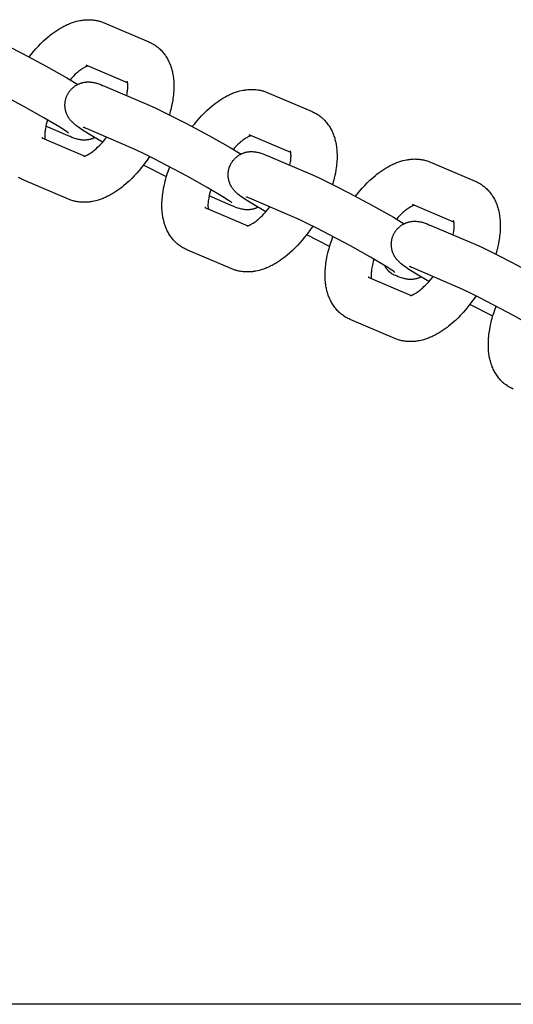
# Model space of a CAD drawing. Units: millimetres. Extents: x -9728 to 22417, y -3967 to 8658.
# Drawn here: x 8280 to 8365, y 1015 to 1184 of the extents above; entities that cross this region are included whole.
import ezdxf

# ---------------------------------------------------------------- set-up
doc = ezdxf.new("R2010")
doc.units = ezdxf.units.MM
doc.layers.add('Make2D$Visible$Curves', color=7, linetype='Continuous', true_color=0x000000)

msp = doc.modelspace()

# ---------------------------------------------------------------- linework, layer by layer
at = {"layer": 'Make2D$Visible$Curves', "lineweight": -3}
for points in [[(8281.27, 1177.94), (8281.62, 1178.38), (8282.03, 1178.88), (8282.45, 1179.35), (8282.87, 1179.81), (8283.31, 1180.26), (8283.77, 1180.7), (8284.24, 1181.13), (8284.71, 1181.53), (8284.95, 1181.73), (8285.2, 1181.91), (8285.53, 1182.16), (8285.86, 1182.4), (8286.2, 1182.62), (8286.55, 1182.83), (8286.89, 1183.04), (8287.24, 1183.23), (8287.44, 1183.33), (8287.64, 1183.42), (8287.84, 1183.52), (8288.04, 1183.6), (8288.21, 1183.68), (8288.39, 1183.75), (8288.56, 1183.81), (8288.74, 1183.88), (8288.92, 1183.94), (8289.1, 1183.99), (8289.27, 1184.04), (8289.45, 1184.09), (8289.74, 1184.16), (8290.03, 1184.22), (8290.18, 1184.25), (8290.33, 1184.27), (8290.48, 1184.29), (8290.62, 1184.31), (8290.83, 1184.33), (8291.03, 1184.35), (8291.23, 1184.36), (8291.43, 1184.36), (8291.63, 1184.36), (8291.83, 1184.36), (8292.03, 1184.35), (8292.23, 1184.33), (8292.43, 1184.31), (8292.63, 1184.28), (8292.83, 1184.24), (8293.03, 1184.2), (8293.18, 1184.17), (8293.33, 1184.13), (8293.47, 1184.09), (8293.62, 1184.04), (8293.76, 1183.99), (8293.91, 1183.94), (8294.05, 1183.89), (8294.19, 1183.83)], [(8294.19, 1183.83), (8301.91, 1180.54)], [(8273.86, 1181.61), (8275.01, 1181.1), (8277.53, 1179.88), (8280.13, 1178.55), (8284.21, 1176.36), (8287.8, 1174.34), (8289.68, 1173.23)], [(8301.91, 1180.54), (8302.1, 1180.45), (8302.28, 1180.36), (8302.44, 1180.28), (8302.61, 1180.19)], [(8302.61, 1180.19), (8302.79, 1180.08), (8302.98, 1179.96), (8302.99, 1179.95), (8303.17, 1179.82), (8303.34, 1179.69), (8303.43, 1179.62), (8303.52, 1179.55), (8303.61, 1179.47), (8303.7, 1179.4), (8303.84, 1179.26), (8303.98, 1179.12), (8304.12, 1178.98), (8304.26, 1178.83), (8304.39, 1178.67), (8304.52, 1178.51), (8304.65, 1178.34), (8304.77, 1178.17), (8304.89, 1177.99), (8305, 1177.8), (8305.1, 1177.63), (8305.2, 1177.45), (8305.29, 1177.27), (8305.38, 1177.08), (8305.47, 1176.9), (8305.54, 1176.71), (8305.62, 1176.52), (8305.68, 1176.33), (8305.75, 1176.14), (8305.81, 1175.94), (8305.86, 1175.75), (8305.91, 1175.55), (8305.96, 1175.36), (8306, 1175.16), (8306.04, 1174.96), (8306.08, 1174.76), (8306.11, 1174.54), (8306.14, 1174.32), (8306.17, 1174.04), (8306.19, 1173.76), (8306.21, 1173.48), (8306.22, 1173.2), (8306.22, 1172.78), (8306.21, 1172.35), (8306.19, 1172.05), (8306.17, 1171.75), (8306.15, 1171.45), (8306.11, 1171.14), (8306.07, 1170.84), (8306.03, 1170.53), (8305.92, 1169.91), (8305.84, 1169.5), (8305.74, 1169.09), (8305.6, 1168.54), (8305.45, 1167.98)], [(8291.39, 1176.39), (8291.34, 1176.38), (8291.29, 1176.36), (8291.23, 1176.34), (8291.17, 1176.31), (8291.11, 1176.28), (8291.05, 1176.26), (8290.98, 1176.22), (8290.91, 1176.19), (8290.78, 1176.12), (8290.64, 1176.04), (8290.49, 1175.94), (8290.34, 1175.84), (8290.17, 1175.72), (8290, 1175.6), (8289.87, 1175.49), (8289.73, 1175.38), (8289.59, 1175.26), (8289.45, 1175.14), (8289.18, 1174.9), (8288.91, 1174.63), (8288.62, 1174.34), (8288.33, 1174.03)], [(8298.24, 1173.47), (8291.08, 1176.53)], [(8288.06, 1164.84), (8288.06, 1164.84), (8288.06, 1164.84), (8288.06, 1164.84), (8288.05, 1164.86), (8287.95, 1164.93), (8287.79, 1165.04), (8287.54, 1165.22), (8286.55, 1165.84), (8283.83, 1167.46), (8280.39, 1169.4), (8274.59, 1172.47), (8272.97, 1173.28), (8271.67, 1173.9), (8270.75, 1174.31)], [(8287.93, 1171.55), (8287.98, 1171.63), (8288.02, 1171.71), (8288.07, 1171.79), (8288.12, 1171.86), (8288.17, 1171.94), (8288.23, 1172.01), (8288.28, 1172.09), (8288.34, 1172.16), (8288.4, 1172.23), (8288.47, 1172.31), (8288.53, 1172.38), (8288.6, 1172.45), (8288.67, 1172.52), (8288.74, 1172.58), (8288.81, 1172.65), (8288.88, 1172.71), (8288.96, 1172.77), (8289.04, 1172.84), (8289.12, 1172.9), (8289.21, 1172.95), (8289.29, 1173.01), (8289.38, 1173.06), (8289.47, 1173.12), (8289.55, 1173.16), (8289.65, 1173.21), (8289.74, 1173.26), (8289.84, 1173.3), (8289.93, 1173.34), (8290.03, 1173.38), (8290.13, 1173.42), (8290.23, 1173.45), (8290.32, 1173.48), (8290.39, 1173.5), (8290.46, 1173.52), (8290.6, 1173.55), (8290.74, 1173.58), (8290.87, 1173.6), (8291.01, 1173.62), (8291.15, 1173.63), (8291.23, 1173.64), (8291.3, 1173.64), (8291.45, 1173.65), (8291.59, 1173.65), (8291.73, 1173.64), (8291.88, 1173.63), (8292.02, 1173.62), (8292.11, 1173.6), (8292.18, 1173.59), (8292.33, 1173.57), (8292.43, 1173.55), (8292.51, 1173.53), (8292.68, 1173.49), (8292.79, 1173.46), (8292.9, 1173.42), (8293.12, 1173.36), (8293.29, 1173.3), (8293.61, 1173.18), (8293.94, 1173.05), (8294.27, 1172.91)], [(8298.1, 1171.28), (8298.17, 1171.64), (8298.2, 1171.86), (8298.23, 1172.08), (8298.25, 1172.28), (8298.27, 1172.48), (8298.28, 1172.67), (8298.28, 1172.85), (8298.28, 1173.01), (8298.28, 1173.11), (8298.27, 1173.21), (8298.26, 1173.3), (8298.26, 1173.38), (8298.25, 1173.44), (8298.24, 1173.49), (8298.23, 1173.54), (8298.22, 1173.58), (8298.22, 1173.62), (8298.21, 1173.65), (8298.2, 1173.68), (8298.19, 1173.71), (8298.19, 1173.73), (8298.18, 1173.75), (8298.18, 1173.76), (8298.17, 1173.76), (8298.17, 1173.76), (8298.17, 1173.76)], [(8294.27, 1172.91), (8301.99, 1169.62)], [(8309.4, 1165.94), (8309.75, 1166.38), (8310.16, 1166.88), (8310.58, 1167.35), (8311, 1167.81), (8311.43, 1168.26), (8311.9, 1168.7), (8312.37, 1169.13), (8312.84, 1169.53), (8313.08, 1169.73), (8313.32, 1169.92), (8313.66, 1170.16), (8313.99, 1170.4), (8314.33, 1170.62), (8314.67, 1170.83), (8315.02, 1171.04), (8315.37, 1171.23), (8315.57, 1171.33), (8315.77, 1171.42), (8315.97, 1171.52), (8316.17, 1171.6), (8316.34, 1171.68), (8316.51, 1171.75), (8316.69, 1171.81), (8316.87, 1171.88), (8317.04, 1171.94), (8317.22, 1171.99), (8317.4, 1172.04), (8317.58, 1172.09), (8317.87, 1172.16), (8318.16, 1172.22), (8318.31, 1172.25), (8318.46, 1172.27), (8318.6, 1172.3), (8318.75, 1172.31), (8318.95, 1172.33), (8319.16, 1172.35), (8319.35, 1172.36), (8319.55, 1172.36), (8319.75, 1172.36), (8319.95, 1172.36), (8320.15, 1172.35), (8320.36, 1172.33), (8320.56, 1172.31), (8320.76, 1172.28), (8320.96, 1172.24), (8321.16, 1172.2), (8321.31, 1172.17), (8321.45, 1172.13), (8321.6, 1172.09), (8321.75, 1172.04), (8321.89, 1171.99), (8322.03, 1171.94), (8322.18, 1171.89), (8322.32, 1171.83)], [(8293.92, 1163.24), (8291.51, 1164.69), (8290.32, 1165.45), (8289.93, 1165.71), (8289.65, 1165.91), (8289.34, 1166.14), (8289.13, 1166.32), (8289.01, 1166.41), (8288.9, 1166.52), (8288.78, 1166.63), (8288.65, 1166.75), (8288.55, 1166.86), (8288.49, 1166.93), (8288.43, 1166.99), (8288.34, 1167.11), (8288.25, 1167.23), (8288.17, 1167.34), (8288.09, 1167.46), (8288.01, 1167.58), (8287.98, 1167.65), (8287.94, 1167.71), (8287.88, 1167.84), (8287.82, 1167.97), (8287.76, 1168.09), (8287.71, 1168.22), (8287.66, 1168.36), (8287.64, 1168.42), (8287.62, 1168.49), (8287.59, 1168.59), (8287.56, 1168.69), (8287.54, 1168.79), (8287.52, 1168.89), (8287.5, 1169), (8287.49, 1169.1), (8287.47, 1169.2), (8287.46, 1169.31), (8287.46, 1169.39), (8287.45, 1169.48), (8287.45, 1169.57), (8287.45, 1169.65), (8287.45, 1169.74), (8287.45, 1169.82), (8287.46, 1169.91), (8287.47, 1170), (8287.48, 1170.11), (8287.49, 1170.22), (8287.51, 1170.33), (8287.53, 1170.44), (8287.55, 1170.55), (8287.58, 1170.66), (8287.61, 1170.77), (8287.64, 1170.88), (8287.67, 1170.96), (8287.71, 1171.05), (8287.74, 1171.13), (8287.77, 1171.22), (8287.81, 1171.3), (8287.85, 1171.39), (8287.89, 1171.47), (8287.93, 1171.55)], [(8322.32, 1171.83), (8330.04, 1168.54)], [(8301.99, 1169.62), (8303.14, 1169.1), (8305.66, 1167.88), (8308.26, 1166.55), (8312.34, 1164.36), (8315.93, 1162.34), (8317.81, 1161.23)], [(8284.44, 1167.11), (8284.33, 1166.73), (8284.23, 1166.35), (8284.18, 1166.1), (8284.13, 1165.87), (8284.09, 1165.63), (8284.05, 1165.41), (8284.02, 1165.19), (8284, 1164.99), (8283.99, 1164.79), (8283.98, 1164.61), (8283.97, 1164.43), (8283.97, 1164.26), (8283.98, 1164.16), (8283.98, 1164.06), (8283.99, 1163.97), (8284, 1163.89), (8284.01, 1163.8)], [(8330.04, 1168.54), (8330.22, 1168.45), (8330.41, 1168.36), (8330.57, 1168.28), (8330.73, 1168.19)], [(8330.73, 1168.19), (8330.92, 1168.08), (8331.1, 1167.96), (8331.12, 1167.95), (8331.3, 1167.82), (8331.47, 1167.69), (8331.56, 1167.62), (8331.65, 1167.55), (8331.74, 1167.47), (8331.82, 1167.4), (8331.97, 1167.26), (8332.11, 1167.12), (8332.25, 1166.98), (8332.38, 1166.83), (8332.52, 1166.67), (8332.65, 1166.51), (8332.78, 1166.34), (8332.9, 1166.17), (8333.02, 1165.99), (8333.13, 1165.8), (8333.23, 1165.63), (8333.33, 1165.45), (8333.42, 1165.27), (8333.51, 1165.08), (8333.59, 1164.9), (8333.67, 1164.71), (8333.74, 1164.52), (8333.81, 1164.33), (8333.88, 1164.14), (8333.94, 1163.94), (8333.99, 1163.75), (8334.04, 1163.55), (8334.09, 1163.36), (8334.13, 1163.16), (8334.17, 1162.96), (8334.2, 1162.76), (8334.24, 1162.54), (8334.26, 1162.32), (8334.29, 1162.04), (8334.32, 1161.76), (8334.33, 1161.48), (8334.34, 1161.2), (8334.35, 1160.78), (8334.34, 1160.35), (8334.32, 1160.05), (8334.3, 1159.75), (8334.27, 1159.45), (8334.24, 1159.14), (8334.2, 1158.84), (8334.15, 1158.53), (8334.05, 1157.91), (8333.96, 1157.5), (8333.87, 1157.09), (8333.73, 1156.54), (8333.58, 1155.98)], [(8287.99, 1164.36), (8284.16, 1166)], [(8291.15, 1165.61), (8290.93, 1165.7), (8290.76, 1165.77), (8290.66, 1165.81), (8290.61, 1165.83), (8290.61, 1165.83), (8290.61, 1165.83)], [(8298.87, 1162.31), (8291.15, 1165.61)], [(8283.62, 1163.96), (8283.58, 1163.98), (8283.54, 1164), (8283.5, 1164.02), (8283.46, 1164.04)], [(8283.46, 1164.04), (8290.86, 1160.88)], [(8292.57, 1164.04), (8292.49, 1164), (8292.41, 1163.97), (8292.33, 1163.93), (8292.25, 1163.9), (8292.17, 1163.87), (8292.09, 1163.84), (8292.01, 1163.82), (8291.93, 1163.79), (8291.86, 1163.77), (8291.79, 1163.75), (8291.66, 1163.72), (8291.52, 1163.69), (8291.38, 1163.67), (8291.24, 1163.65), (8291.1, 1163.64), (8291.02, 1163.63), (8290.95, 1163.63), (8290.81, 1163.62), (8290.66, 1163.63), (8290.53, 1163.63), (8290.37, 1163.64), (8290.23, 1163.66), (8290.15, 1163.67), (8290.07, 1163.68), (8289.92, 1163.71), (8289.83, 1163.72), (8289.74, 1163.74), (8289.58, 1163.78), (8289.46, 1163.82), (8289.35, 1163.85), (8289.14, 1163.92), (8288.97, 1163.97), (8288.64, 1164.1), (8288.32, 1164.22), (8287.99, 1164.36)], [(8290.72, 1160.84), (8290.72, 1160.84), (8290.72, 1160.84), (8290.72, 1160.84), (8290.73, 1160.84), (8290.74, 1160.85), (8290.76, 1160.85), (8290.78, 1160.85), (8290.8, 1160.86), (8290.82, 1160.87), (8290.85, 1160.88), (8290.88, 1160.89), (8290.92, 1160.9), (8290.96, 1160.91), (8291, 1160.93), (8291.04, 1160.94), (8291.09, 1160.96), (8291.14, 1160.99), (8291.21, 1161.02), (8291.27, 1161.05), (8291.34, 1161.08), (8291.47, 1161.15), (8291.61, 1161.24), (8291.76, 1161.33), (8291.92, 1161.43), (8292.08, 1161.55), (8292.25, 1161.67), (8292.39, 1161.78), (8292.52, 1161.89), (8292.67, 1162.01), (8292.81, 1162.13), (8293.08, 1162.38), (8293.35, 1162.64), (8293.62, 1162.92), (8293.9, 1163.23), (8294.18, 1163.54), (8294.46, 1163.88), (8294.65, 1164.12)], [(8319.52, 1164.39), (8319.47, 1164.38), (8319.42, 1164.36), (8319.36, 1164.34), (8319.29, 1164.31), (8319.24, 1164.28), (8319.17, 1164.26), (8319.11, 1164.22), (8319.04, 1164.19), (8318.91, 1164.12), (8318.77, 1164.04), (8318.62, 1163.94), (8318.46, 1163.84), (8318.3, 1163.72), (8318.13, 1163.6), (8317.99, 1163.49), (8317.86, 1163.38), (8317.72, 1163.26), (8317.57, 1163.14), (8317.31, 1162.9), (8317.03, 1162.63), (8316.75, 1162.34), (8316.46, 1162.03)], [(8326.37, 1161.47), (8319.2, 1164.53)], [(8316.19, 1152.84), (8316.19, 1152.84), (8316.19, 1152.84), (8316.19, 1152.84), (8316.17, 1152.86), (8316.07, 1152.93), (8315.92, 1153.04), (8315.66, 1153.22), (8314.68, 1153.84), (8311.96, 1155.46), (8308.52, 1157.4), (8302.72, 1160.47), (8301.1, 1161.28), (8299.8, 1161.9), (8298.87, 1162.31)], [(8326.22, 1159.28), (8326.29, 1159.64), (8326.33, 1159.86), (8326.36, 1160.08), (8326.38, 1160.28), (8326.39, 1160.48), (8326.4, 1160.67), (8326.41, 1160.85), (8326.41, 1161.01), (8326.4, 1161.11), (8326.4, 1161.21), (8326.39, 1161.3), (8326.38, 1161.38), (8326.38, 1161.44), (8326.37, 1161.49), (8326.36, 1161.54), (8326.35, 1161.58), (8326.34, 1161.62), (8326.33, 1161.66), (8326.33, 1161.68), (8326.32, 1161.71), (8326.31, 1161.73), (8326.31, 1161.75), (8326.3, 1161.76), (8326.3, 1161.76), (8326.3, 1161.76), (8326.3, 1161.76)], [(8302.04, 1160.81), (8301.62, 1160.19), (8301.17, 1159.58), (8300.63, 1158.89), (8300.22, 1158.4), (8299.81, 1157.92), (8299.38, 1157.46), (8298.95, 1157.01), (8298.49, 1156.57), (8298.02, 1156.14), (8297.54, 1155.74), (8297.3, 1155.54), (8297.06, 1155.36), (8296.73, 1155.11), (8296.39, 1154.88), (8296.05, 1154.65), (8295.71, 1154.44), (8295.36, 1154.24), (8295.01, 1154.04), (8294.81, 1153.94), (8294.61, 1153.85), (8294.41, 1153.76), (8294.22, 1153.67), (8294.04, 1153.59), (8293.87, 1153.53), (8293.69, 1153.46), (8293.51, 1153.4), (8293.34, 1153.34), (8293.16, 1153.28), (8292.98, 1153.23), (8292.8, 1153.18), (8292.51, 1153.11), (8292.22, 1153.05), (8292.07, 1153.02), (8291.93, 1153), (8291.78, 1152.98), (8291.63, 1152.96), (8291.43, 1152.94), (8291.23, 1152.92), (8291.03, 1152.91), (8290.83, 1152.91), (8290.63, 1152.91), (8290.43, 1152.91), (8290.23, 1152.93), (8290.02, 1152.94), (8289.82, 1152.97), (8289.62, 1153), (8289.42, 1153.03), (8289.22, 1153.07), (8289.07, 1153.11), (8288.93, 1153.14), (8288.78, 1153.19), (8288.63, 1153.23), (8288.49, 1153.28), (8288.35, 1153.33), (8288.2, 1153.38), (8288.06, 1153.44)], [(8316.06, 1159.55), (8316.11, 1159.63), (8316.15, 1159.71), (8316.2, 1159.79), (8316.25, 1159.86), (8316.3, 1159.94), (8316.35, 1160.01), (8316.41, 1160.09), (8316.47, 1160.16), (8316.53, 1160.23), (8316.59, 1160.31), (8316.66, 1160.38), (8316.73, 1160.45), (8316.79, 1160.52), (8316.86, 1160.58), (8316.94, 1160.65), (8317.01, 1160.71), (8317.09, 1160.77), (8317.17, 1160.84), (8317.25, 1160.9), (8317.34, 1160.96), (8317.42, 1161.01), (8317.51, 1161.06), (8317.59, 1161.12), (8317.68, 1161.16), (8317.77, 1161.21), (8317.87, 1161.26), (8317.96, 1161.3), (8318.06, 1161.34), (8318.16, 1161.38), (8318.25, 1161.42), (8318.35, 1161.45), (8318.45, 1161.48), (8318.52, 1161.5), (8318.59, 1161.52), (8318.73, 1161.55), (8318.86, 1161.58), (8319, 1161.6), (8319.14, 1161.62), (8319.28, 1161.64), (8319.36, 1161.64), (8319.43, 1161.64), (8319.58, 1161.65), (8319.72, 1161.65), (8319.85, 1161.64), (8320.01, 1161.63), (8320.15, 1161.62), (8320.23, 1161.6), (8320.31, 1161.59), (8320.46, 1161.57), (8320.55, 1161.55), (8320.64, 1161.53), (8320.8, 1161.49), (8320.92, 1161.46), (8321.03, 1161.42), (8321.24, 1161.36), (8321.42, 1161.3), (8321.74, 1161.18), (8322.06, 1161.05), (8322.4, 1160.91)], [(8322.4, 1160.91), (8330.12, 1157.62)], [(8337.53, 1153.94), (8337.88, 1154.38), (8338.29, 1154.88), (8338.7, 1155.35), (8339.13, 1155.81), (8339.56, 1156.26), (8340.02, 1156.71), (8340.49, 1157.13), (8340.97, 1157.53), (8341.21, 1157.73), (8341.45, 1157.92), (8341.78, 1158.16), (8342.12, 1158.4), (8342.46, 1158.62), (8342.8, 1158.83), (8343.15, 1159.04), (8343.5, 1159.23), (8343.7, 1159.33), (8343.89, 1159.42), (8344.09, 1159.52), (8344.29, 1159.6), (8344.47, 1159.68), (8344.64, 1159.75), (8344.82, 1159.81), (8344.99, 1159.88), (8345.17, 1159.94), (8345.35, 1159.99), (8345.53, 1160.04), (8345.71, 1160.09), (8346, 1160.16), (8346.29, 1160.22), (8346.44, 1160.25), (8346.58, 1160.27), (8346.73, 1160.3), (8346.88, 1160.31), (8347.08, 1160.33), (8347.28, 1160.35), (8347.48, 1160.36), (8347.68, 1160.37), (8347.88, 1160.36), (8348.08, 1160.36), (8348.28, 1160.35), (8348.48, 1160.33), (8348.69, 1160.31), (8348.89, 1160.28), (8349.09, 1160.24), (8349.29, 1160.2), (8349.43, 1160.17), (8349.58, 1160.13), (8349.73, 1160.09), (8349.87, 1160.04), (8350.02, 1159.99), (8350.16, 1159.94), (8350.3, 1159.89), (8350.44, 1159.83)], [(8304.93, 1157.29), (8300.98, 1159.33)], [(8307.77, 1145.08), (8307.59, 1145.2), (8307.4, 1145.32), (8307.39, 1145.33), (8307.21, 1145.45), (8307.04, 1145.58), (8306.95, 1145.65), (8306.86, 1145.72), (8306.77, 1145.8), (8306.68, 1145.87), (8306.54, 1146.01), (8306.4, 1146.15), (8306.26, 1146.29), (8306.12, 1146.44), (8305.99, 1146.6), (8305.86, 1146.77), (8305.73, 1146.93), (8305.61, 1147.11), (8305.49, 1147.29), (8305.38, 1147.47), (8305.28, 1147.64), (8305.18, 1147.82), (8305.09, 1148), (8305, 1148.19), (8304.92, 1148.37), (8304.84, 1148.56), (8304.76, 1148.75), (8304.7, 1148.94), (8304.63, 1149.13), (8304.57, 1149.33), (8304.52, 1149.52), (8304.47, 1149.72), (8304.42, 1149.92), (8304.38, 1150.11), (8304.34, 1150.31), (8304.31, 1150.51), (8304.27, 1150.73), (8304.24, 1150.95), (8304.21, 1151.23), (8304.19, 1151.51), (8304.17, 1151.79), (8304.17, 1152.08), (8304.16, 1152.5), (8304.17, 1152.92), (8304.19, 1153.22), (8304.21, 1153.52), (8304.24, 1153.82), (8304.27, 1154.13), (8304.31, 1154.44), (8304.35, 1154.74), (8304.46, 1155.37), (8304.55, 1155.77), (8304.64, 1156.18), (8304.74, 1156.58), (8304.85, 1156.98), (8304.96, 1157.39), (8305.09, 1157.79), (8305.29, 1158.4), (8305.52, 1159.02)], [(8322.05, 1151.24), (8319.64, 1152.69), (8318.44, 1153.45), (8318.06, 1153.71), (8317.78, 1153.91), (8317.47, 1154.14), (8317.25, 1154.32), (8317.14, 1154.41), (8317.02, 1154.52), (8316.91, 1154.63), (8316.78, 1154.75), (8316.67, 1154.86), (8316.62, 1154.93), (8316.56, 1154.99), (8316.47, 1155.11), (8316.38, 1155.23), (8316.3, 1155.34), (8316.22, 1155.46), (8316.14, 1155.58), (8316.1, 1155.65), (8316.07, 1155.71), (8316, 1155.84), (8315.94, 1155.97), (8315.89, 1156.09), (8315.84, 1156.22), (8315.79, 1156.36), (8315.77, 1156.42), (8315.74, 1156.49), (8315.72, 1156.59), (8315.69, 1156.69), (8315.67, 1156.79), (8315.65, 1156.89), (8315.63, 1157), (8315.61, 1157.1), (8315.6, 1157.2), (8315.59, 1157.31), (8315.58, 1157.39), (8315.58, 1157.48), (8315.58, 1157.57), (8315.58, 1157.65), (8315.58, 1157.74), (8315.58, 1157.82), (8315.59, 1157.91), (8315.59, 1158), (8315.6, 1158.11), (8315.62, 1158.22), (8315.64, 1158.33), (8315.66, 1158.44), (8315.68, 1158.55), (8315.71, 1158.66), (8315.74, 1158.77), (8315.77, 1158.88), (8315.8, 1158.96), (8315.83, 1159.05), (8315.87, 1159.13), (8315.9, 1159.22), (8315.94, 1159.3), (8315.98, 1159.39), (8316.02, 1159.47), (8316.06, 1159.55)], [(8350.44, 1159.83), (8358.17, 1156.54)], [(8279.65, 1157.08), (8279.46, 1157.2)], [(8280.34, 1156.74), (8280.16, 1156.82), (8279.97, 1156.91), (8279.81, 1156.99), (8279.65, 1157.08)], [(8288.06, 1153.44), (8280.34, 1156.74)], [(8330.12, 1157.62), (8331.26, 1157.1), (8333.79, 1155.88), (8336.38, 1154.55), (8340.47, 1152.36), (8344.06, 1150.34), (8345.94, 1149.23)], [(8312.57, 1155.11), (8312.46, 1154.73), (8312.36, 1154.35), (8312.31, 1154.1), (8312.26, 1153.87), (8312.22, 1153.63), (8312.18, 1153.41), (8312.15, 1153.19), (8312.13, 1152.99), (8312.11, 1152.79), (8312.1, 1152.61), (8312.1, 1152.43), (8312.1, 1152.26), (8312.1, 1152.16), (8312.11, 1152.06), (8312.12, 1151.97), (8312.13, 1151.89), (8312.14, 1151.8)], [(8358.17, 1156.54), (8358.35, 1156.45), (8358.53, 1156.36), (8358.7, 1156.28), (8358.86, 1156.19)], [(8358.86, 1156.19), (8359.05, 1156.08), (8359.23, 1155.96), (8359.25, 1155.95), (8359.42, 1155.82), (8359.6, 1155.69), (8359.69, 1155.62), (8359.78, 1155.55), (8359.86, 1155.47), (8359.95, 1155.4), (8360.1, 1155.26), (8360.24, 1155.12), (8360.38, 1154.98), (8360.51, 1154.83), (8360.65, 1154.67), (8360.78, 1154.51), (8360.9, 1154.34), (8361.03, 1154.17), (8361.14, 1153.99), (8361.26, 1153.81), (8361.36, 1153.63), (8361.46, 1153.45), (8361.55, 1153.27), (8361.64, 1153.08), (8361.72, 1152.9), (8361.8, 1152.71), (8361.87, 1152.52), (8361.94, 1152.33), (8362, 1152.14), (8362.06, 1151.94), (8362.12, 1151.75), (8362.17, 1151.55), (8362.22, 1151.36), (8362.26, 1151.16), (8362.3, 1150.96), (8362.33, 1150.76), (8362.36, 1150.54), (8362.39, 1150.32), (8362.42, 1150.04), (8362.44, 1149.76), (8362.46, 1149.48), (8362.47, 1149.2), (8362.47, 1148.78), (8362.46, 1148.35), (8362.45, 1148.05), (8362.43, 1147.75), (8362.4, 1147.45), (8362.37, 1147.14), (8362.33, 1146.84), (8362.28, 1146.53), (8362.17, 1145.91), (8362.09, 1145.5), (8362, 1145.09), (8361.86, 1144.54), (8361.7, 1143.99)], [(8316.11, 1152.36), (8312.28, 1154)], [(8319.28, 1153.61), (8319.06, 1153.7), (8318.88, 1153.77), (8318.79, 1153.81), (8318.74, 1153.82), (8318.74, 1153.83)], [(8327, 1150.31), (8319.28, 1153.61)], [(8311.74, 1151.96), (8311.7, 1151.98), (8311.66, 1152), (8311.62, 1152.02), (8311.58, 1152.04)], [(8311.58, 1152.04), (8318.99, 1148.88)], [(8320.7, 1152.04), (8320.62, 1152), (8320.54, 1151.97), (8320.46, 1151.93), (8320.38, 1151.9), (8320.3, 1151.87), (8320.22, 1151.84), (8320.14, 1151.82), (8320.06, 1151.79), (8319.99, 1151.77), (8319.92, 1151.75), (8319.78, 1151.72), (8319.65, 1151.69), (8319.51, 1151.67), (8319.37, 1151.65), (8319.23, 1151.64), (8319.15, 1151.63), (8319.08, 1151.63), (8318.93, 1151.62), (8318.79, 1151.63), (8318.65, 1151.63), (8318.5, 1151.64), (8318.36, 1151.66), (8318.28, 1151.67), (8318.2, 1151.68), (8318.05, 1151.71), (8317.96, 1151.73), (8317.87, 1151.74), (8317.7, 1151.78), (8317.59, 1151.82), (8317.48, 1151.85), (8317.26, 1151.92), (8317.09, 1151.97), (8316.77, 1152.1), (8316.44, 1152.22), (8316.11, 1152.36)], [(8318.85, 1148.84), (8318.85, 1148.84), (8318.85, 1148.84), (8318.85, 1148.84), (8318.86, 1148.85), (8318.87, 1148.85), (8318.88, 1148.85), (8318.9, 1148.85), (8318.93, 1148.86), (8318.95, 1148.87), (8318.98, 1148.88), (8319.01, 1148.89), (8319.05, 1148.9), (8319.08, 1148.91), (8319.12, 1148.93), (8319.17, 1148.94), (8319.21, 1148.96), (8319.27, 1148.99), (8319.33, 1149.02), (8319.4, 1149.05), (8319.47, 1149.08), (8319.6, 1149.15), (8319.74, 1149.24), (8319.89, 1149.33), (8320.04, 1149.43), (8320.21, 1149.55), (8320.38, 1149.67), (8320.51, 1149.78), (8320.65, 1149.89), (8320.79, 1150.01), (8320.94, 1150.13), (8321.2, 1150.38), (8321.47, 1150.64), (8321.75, 1150.92), (8322.03, 1151.23), (8322.31, 1151.54), (8322.58, 1151.88), (8322.78, 1152.12)], [(8347.65, 1152.39), (8347.6, 1152.38), (8347.55, 1152.36), (8347.49, 1152.34), (8347.42, 1152.31), (8347.36, 1152.28), (8347.3, 1152.26), (8347.24, 1152.22), (8347.17, 1152.19), (8347.04, 1152.12), (8346.9, 1152.04), (8346.75, 1151.94), (8346.59, 1151.84), (8346.43, 1151.72), (8346.26, 1151.6), (8346.12, 1151.49), (8345.98, 1151.38), (8345.84, 1151.26), (8345.7, 1151.14), (8345.43, 1150.9), (8345.16, 1150.63), (8344.88, 1150.34), (8344.59, 1150.03)], [(8354.5, 1149.47), (8347.33, 1152.53)], [(8344.32, 1140.84), (8344.32, 1140.84), (8344.32, 1140.84), (8344.32, 1140.84), (8344.3, 1140.86), (8344.2, 1140.93), (8344.05, 1141.04), (8343.79, 1141.22), (8342.81, 1141.84), (8340.09, 1143.46), (8336.64, 1145.4), (8330.85, 1148.47), (8329.22, 1149.28), (8327.92, 1149.9), (8327, 1150.31)], [(8330.17, 1148.81), (8329.74, 1148.19), (8329.3, 1147.58), (8328.76, 1146.89), (8328.35, 1146.4), (8327.93, 1145.92), (8327.51, 1145.46), (8327.07, 1145.01), (8326.61, 1144.57), (8326.14, 1144.14), (8325.67, 1143.74), (8325.43, 1143.54), (8325.18, 1143.36), (8324.85, 1143.11), (8324.52, 1142.88), (8324.18, 1142.65), (8323.84, 1142.44), (8323.49, 1142.24), (8323.14, 1142.05), (8322.94, 1141.94), (8322.74, 1141.85), (8322.54, 1141.76), (8322.34, 1141.67), (8322.17, 1141.6), (8321.99, 1141.53), (8321.82, 1141.46), (8321.64, 1141.4), (8321.46, 1141.34), (8321.29, 1141.28), (8321.11, 1141.23), (8320.93, 1141.18), (8320.64, 1141.11), (8320.35, 1141.05), (8320.2, 1141.02), (8320.05, 1141), (8319.91, 1140.98), (8319.76, 1140.96), (8319.56, 1140.94), (8319.35, 1140.92), (8319.15, 1140.91), (8318.95, 1140.91), (8318.75, 1140.91), (8318.56, 1140.91), (8318.35, 1140.93), (8318.15, 1140.94), (8317.95, 1140.97), (8317.75, 1141), (8317.55, 1141.03), (8317.35, 1141.07), (8317.2, 1141.11), (8317.05, 1141.14), (8316.91, 1141.19), (8316.76, 1141.23), (8316.62, 1141.28), (8316.47, 1141.33), (8316.33, 1141.38), (8316.19, 1141.44)], [(8344.19, 1147.55), (8344.23, 1147.63), (8344.28, 1147.71), (8344.33, 1147.79), (8344.38, 1147.86), (8344.43, 1147.94), (8344.48, 1148.01), (8344.54, 1148.09), (8344.59, 1148.16), (8344.66, 1148.23), (8344.72, 1148.31), (8344.79, 1148.38), (8344.85, 1148.45), (8344.92, 1148.52), (8344.99, 1148.58), (8345.06, 1148.65), (8345.14, 1148.71), (8345.22, 1148.78), (8345.3, 1148.84), (8345.38, 1148.9), (8345.46, 1148.96), (8345.55, 1149.01), (8345.63, 1149.06), (8345.72, 1149.12), (8345.81, 1149.16), (8345.9, 1149.21), (8346, 1149.26), (8346.09, 1149.3), (8346.19, 1149.34), (8346.28, 1149.38), (8346.38, 1149.42), (8346.48, 1149.45), (8346.58, 1149.48), (8346.65, 1149.5), (8346.72, 1149.52), (8346.85, 1149.55), (8346.99, 1149.58), (8347.13, 1149.6), (8347.27, 1149.62), (8347.41, 1149.64), (8347.48, 1149.64), (8347.56, 1149.64), (8347.7, 1149.65), (8347.84, 1149.65), (8347.98, 1149.64), (8348.13, 1149.63), (8348.28, 1149.62), (8348.36, 1149.6), (8348.44, 1149.59), (8348.59, 1149.57), (8348.68, 1149.55), (8348.77, 1149.53), (8348.93, 1149.49), (8349.05, 1149.46), (8349.16, 1149.42), (8349.37, 1149.36), (8349.54, 1149.3), (8349.87, 1149.18), (8350.19, 1149.05), (8350.52, 1148.91)], [(8350.52, 1148.91), (8358.24, 1145.62)], [(8354.35, 1147.28), (8354.42, 1147.64), (8354.46, 1147.86), (8354.48, 1148.08), (8354.51, 1148.29), (8354.52, 1148.48), (8354.53, 1148.67), (8354.54, 1148.85), (8354.53, 1149.01), (8354.53, 1149.11), (8354.53, 1149.21), (8354.52, 1149.3), (8354.51, 1149.38), (8354.5, 1149.44), (8354.49, 1149.49), (8354.49, 1149.54), (8354.48, 1149.58), (8354.47, 1149.62), (8354.46, 1149.66), (8354.45, 1149.68), (8354.45, 1149.71), (8354.44, 1149.73), (8354.43, 1149.75), (8354.43, 1149.76), (8354.43, 1149.76), (8354.43, 1149.76), (8354.43, 1149.76)], [(8333.06, 1145.29), (8329.11, 1147.33)], [(8335.9, 1133.08), (8335.71, 1133.2), (8335.53, 1133.32), (8335.51, 1133.33), (8335.34, 1133.45), (8335.17, 1133.58), (8335.08, 1133.65), (8334.99, 1133.72), (8334.9, 1133.8), (8334.81, 1133.88), (8334.67, 1134.01), (8334.52, 1134.15), (8334.39, 1134.29), (8334.25, 1134.44), (8334.12, 1134.6), (8333.98, 1134.77), (8333.86, 1134.94), (8333.74, 1135.11), (8333.62, 1135.29), (8333.51, 1135.47), (8333.4, 1135.64), (8333.31, 1135.82), (8333.21, 1136.01), (8333.13, 1136.19), (8333.04, 1136.37), (8332.97, 1136.56), (8332.89, 1136.75), (8332.82, 1136.94), (8332.76, 1137.13), (8332.7, 1137.33), (8332.64, 1137.52), (8332.59, 1137.72), (8332.55, 1137.92), (8332.51, 1138.11), (8332.47, 1138.31), (8332.43, 1138.51), (8332.4, 1138.73), (8332.37, 1138.95), (8332.34, 1139.23), (8332.32, 1139.51), (8332.3, 1139.79), (8332.29, 1140.08), (8332.29, 1140.5), (8332.3, 1140.92), (8332.31, 1141.22), (8332.34, 1141.52), (8332.36, 1141.82), (8332.4, 1142.13), (8332.44, 1142.44), (8332.48, 1142.74), (8332.59, 1143.37), (8332.67, 1143.77), (8332.77, 1144.18), (8332.86, 1144.58), (8332.97, 1144.98), (8333.09, 1145.39), (8333.21, 1145.79), (8333.42, 1146.41), (8333.64, 1147.02)], [(8350.17, 1139.24), (8347.77, 1140.69), (8346.57, 1141.45), (8346.19, 1141.71), (8345.9, 1141.91), (8345.6, 1142.14), (8345.38, 1142.32), (8345.27, 1142.41), (8345.15, 1142.52), (8345.03, 1142.63), (8344.91, 1142.75), (8344.8, 1142.87), (8344.74, 1142.93), (8344.69, 1142.99), (8344.6, 1143.11), (8344.5, 1143.23), (8344.42, 1143.34), (8344.34, 1143.46), (8344.27, 1143.58), (8344.23, 1143.65), (8344.2, 1143.71), (8344.13, 1143.84), (8344.07, 1143.97), (8344.01, 1144.09), (8343.96, 1144.22), (8343.92, 1144.36), (8343.89, 1144.42), (8343.87, 1144.49), (8343.84, 1144.59), (8343.82, 1144.69), (8343.79, 1144.79), (8343.77, 1144.89), (8343.76, 1145), (8343.74, 1145.1), (8343.73, 1145.21), (8343.72, 1145.31), (8343.71, 1145.4), (8343.71, 1145.48), (8343.7, 1145.57), (8343.7, 1145.65), (8343.71, 1145.74), (8343.71, 1145.82), (8343.71, 1145.91), (8343.72, 1146), (8343.73, 1146.11), (8343.75, 1146.22), (8343.76, 1146.33), (8343.78, 1146.44), (8343.81, 1146.55), (8343.84, 1146.66), (8343.87, 1146.77), (8343.9, 1146.88), (8343.93, 1146.96), (8343.96, 1147.05), (8343.99, 1147.14), (8344.03, 1147.22), (8344.07, 1147.3), (8344.1, 1147.39), (8344.15, 1147.47), (8344.19, 1147.55)], [(8308.47, 1144.74), (8308.28, 1144.82), (8308.1, 1144.91), (8307.94, 1144.99), (8307.77, 1145.08)], [(8358.24, 1145.62), (8359.39, 1145.1), (8361.92, 1143.88), (8364.51, 1142.55), (8368.6, 1140.36), (8372.18, 1138.34), (8374.07, 1137.23)], [(8316.19, 1141.44), (8308.47, 1144.74)], [(8340.69, 1143.11), (8340.58, 1142.73), (8340.49, 1142.35), (8340.43, 1142.1), (8340.38, 1141.87), (8340.34, 1141.63), (8340.31, 1141.41), (8340.28, 1141.19), (8340.26, 1140.99), (8340.24, 1140.79), (8340.23, 1140.61), (8340.23, 1140.43), (8340.23, 1140.26), (8340.23, 1140.16), (8340.24, 1140.06), (8340.24, 1139.97), (8340.25, 1139.89), (8340.26, 1139.8)], [(8343.91, 1140.53), (8343.86, 1140.56), (8343.81, 1140.59), (8343.76, 1140.62), (8343.72, 1140.65), (8343.67, 1140.68), (8343.62, 1140.72), (8343.57, 1140.75), (8343.53, 1140.79), (8343.48, 1140.83), (8343.44, 1140.86), (8343.39, 1140.9), (8343.35, 1140.94), (8343.3, 1140.99), (8343.26, 1141.03), (8343.21, 1141.07), (8343.17, 1141.12), (8343.13, 1141.16), (8343.09, 1141.21), (8343.05, 1141.26), (8343.01, 1141.31), (8342.97, 1141.36), (8342.93, 1141.41), (8342.89, 1141.46), (8342.85, 1141.52), (8342.82, 1141.57), (8342.78, 1141.63), (8342.75, 1141.68), (8342.71, 1141.74), (8342.68, 1141.8), (8342.65, 1141.86), (8342.62, 1141.92), (8342.59, 1141.98)], [(8347.41, 1141.61), (8347.19, 1141.7), (8347.01, 1141.77), (8346.92, 1141.81), (8346.86, 1141.83), (8346.86, 1141.83), (8346.86, 1141.83)], [(8355.13, 1138.31), (8347.41, 1141.61)], [(8339.87, 1139.96), (8339.83, 1139.98), (8339.79, 1140), (8339.75, 1140.02), (8339.71, 1140.04)], [(8339.71, 1140.04), (8347.12, 1136.88)], [(8344.24, 1140.36), (8344.15, 1140.4), (8344.07, 1140.44), (8343.99, 1140.48), (8343.91, 1140.53)], [(8348.82, 1140.04), (8348.75, 1140), (8348.67, 1139.97), (8348.59, 1139.93), (8348.51, 1139.9), (8348.43, 1139.87), (8348.35, 1139.84), (8348.27, 1139.82), (8348.18, 1139.79), (8348.12, 1139.77), (8348.05, 1139.75), (8347.91, 1139.72), (8347.77, 1139.69), (8347.64, 1139.67), (8347.49, 1139.65), (8347.35, 1139.64), (8347.28, 1139.63), (8347.21, 1139.63), (8347.06, 1139.62), (8346.92, 1139.63), (8346.78, 1139.63), (8346.63, 1139.64), (8346.49, 1139.66), (8346.4, 1139.67), (8346.32, 1139.68), (8346.18, 1139.71), (8346.08, 1139.73), (8346, 1139.74), (8345.83, 1139.78), (8345.72, 1139.82), (8345.6, 1139.85), (8345.39, 1139.92), (8345.22, 1139.98), (8344.9, 1140.1), (8344.57, 1140.22), (8344.24, 1140.36)], [(8346.97, 1136.84), (8346.97, 1136.84), (8346.97, 1136.84), (8346.98, 1136.84), (8346.98, 1136.85), (8347, 1136.85), (8347.01, 1136.85), (8347.03, 1136.85), (8347.05, 1136.86), (8347.08, 1136.87), (8347.11, 1136.88), (8347.14, 1136.89), (8347.17, 1136.9), (8347.21, 1136.91), (8347.25, 1136.93), (8347.29, 1136.94), (8347.34, 1136.96), (8347.4, 1136.99), (8347.46, 1137.02), (8347.53, 1137.05), (8347.59, 1137.08), (8347.72, 1137.15), (8347.87, 1137.24), (8348.01, 1137.33), (8348.17, 1137.43), (8348.34, 1137.55), (8348.5, 1137.67), (8348.64, 1137.78), (8348.78, 1137.89), (8348.92, 1138.01), (8349.06, 1138.13), (8349.33, 1138.38), (8349.6, 1138.64), (8349.88, 1138.92), (8350.16, 1139.23), (8350.44, 1139.54), (8350.71, 1139.88), (8350.9, 1140.12)], [(8372.45, 1128.85), (8372.45, 1128.85), (8372.45, 1128.85), (8372.45, 1128.85), (8372.43, 1128.86), (8372.33, 1128.93), (8372.18, 1129.04), (8371.92, 1129.22), (8370.94, 1129.84), (8368.22, 1131.46), (8364.77, 1133.4), (8358.97, 1136.47), (8357.35, 1137.28), (8356.05, 1137.9), (8355.13, 1138.31)], [(8358.3, 1136.81), (8357.87, 1136.19), (8357.43, 1135.59), (8356.89, 1134.89), (8356.48, 1134.4), (8356.06, 1133.92), (8355.63, 1133.46), (8355.2, 1133.01), (8354.74, 1132.57), (8354.27, 1132.14), (8353.79, 1131.74), (8353.55, 1131.55), (8353.31, 1131.36), (8352.98, 1131.11), (8352.65, 1130.88), (8352.31, 1130.65), (8351.96, 1130.44), (8351.61, 1130.24), (8351.26, 1130.05), (8351.07, 1129.94), (8350.87, 1129.85), (8350.67, 1129.76), (8350.47, 1129.67), (8350.3, 1129.6), (8350.12, 1129.53), (8349.94, 1129.46), (8349.77, 1129.4), (8349.59, 1129.34), (8349.41, 1129.28), (8349.23, 1129.23), (8349.05, 1129.18), (8348.76, 1129.11), (8348.47, 1129.05), (8348.33, 1129.02), (8348.18, 1129), (8348.03, 1128.98), (8347.89, 1128.96), (8347.68, 1128.94), (8347.48, 1128.92), (8347.28, 1128.91), (8347.08, 1128.91), (8346.88, 1128.91), (8346.68, 1128.91), (8346.48, 1128.93), (8346.28, 1128.94), (8346.08, 1128.97), (8345.88, 1129), (8345.68, 1129.03), (8345.48, 1129.07), (8345.33, 1129.11), (8345.18, 1129.14), (8345.03, 1129.19), (8344.89, 1129.23), (8344.74, 1129.28), (8344.6, 1129.33), (8344.46, 1129.39), (8344.32, 1129.44)], [(8361.19, 1133.29), (8357.23, 1135.33)], [(8364.03, 1121.09), (8363.84, 1121.2), (8363.66, 1121.32), (8363.64, 1121.33), (8363.47, 1121.45), (8363.29, 1121.58), (8363.2, 1121.65), (8363.11, 1121.72), (8363.03, 1121.8), (8362.94, 1121.88), (8362.79, 1122.01), (8362.65, 1122.15), (8362.51, 1122.29), (8362.38, 1122.44), (8362.24, 1122.6), (8362.11, 1122.77), (8361.99, 1122.94), (8361.86, 1123.11), (8361.75, 1123.29), (8361.63, 1123.47), (8361.53, 1123.64), (8361.43, 1123.82), (8361.34, 1124.01), (8361.25, 1124.19), (8361.17, 1124.37), (8361.09, 1124.56), (8361.02, 1124.75), (8360.95, 1124.94), (8360.89, 1125.13), (8360.83, 1125.33), (8360.77, 1125.52), (8360.72, 1125.72), (8360.67, 1125.92), (8360.63, 1126.11), (8360.59, 1126.31), (8360.56, 1126.51), (8360.53, 1126.73), (8360.5, 1126.95), (8360.47, 1127.23), (8360.45, 1127.51), (8360.43, 1127.79), (8360.42, 1128.08), (8360.42, 1128.5), (8360.43, 1128.92), (8360.44, 1129.22), (8360.46, 1129.52), (8360.49, 1129.82), (8360.52, 1130.13), (8360.56, 1130.44), (8360.61, 1130.74), (8360.72, 1131.37), (8360.8, 1131.77), (8360.89, 1132.18), (8360.99, 1132.58), (8361.1, 1132.98), (8361.22, 1133.39), (8361.34, 1133.79), (8361.55, 1134.41), (8361.77, 1135.02)], [(8336.6, 1132.74), (8336.41, 1132.82), (8336.23, 1132.91), (8336.06, 1132.99), (8335.9, 1133.08)], [(8344.32, 1129.44), (8336.6, 1132.74)], [(8364.72, 1120.74), (8364.54, 1120.82), (8364.36, 1120.91), (8364.19, 1120.99), (8364.03, 1121.09)], [(8874, 1014.77), (6603.76, 1014.77)]]:
    msp.add_lwpolyline(points, dxfattribs=at)

doc.saveas('drawing.dxf')
